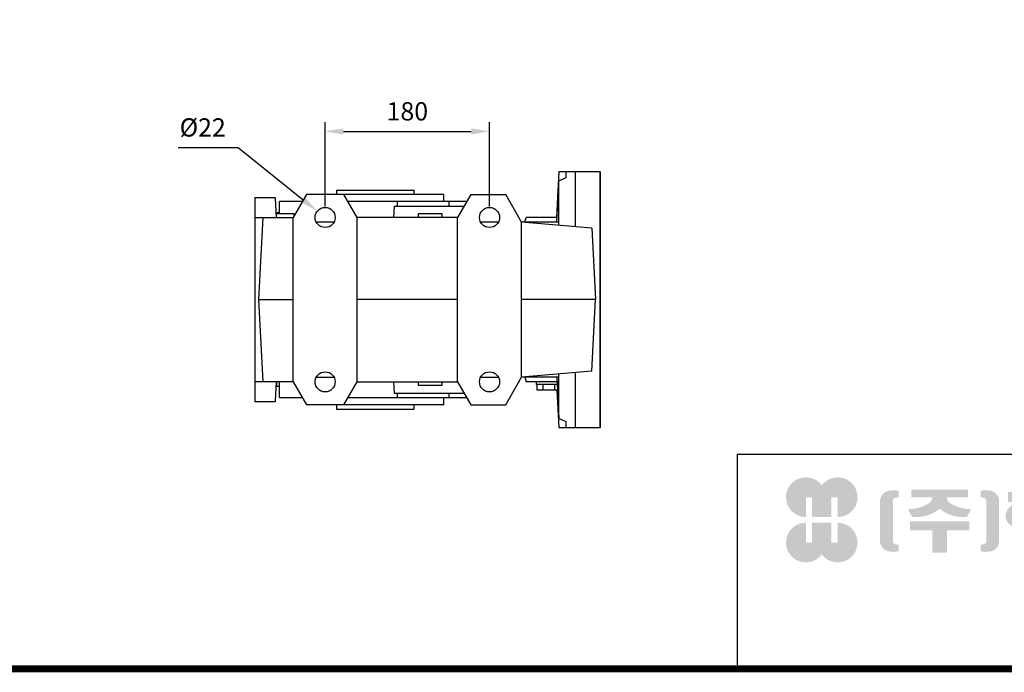
# Model space of a CAD drawing. Extents: x 404 to 4020, y -396 to 2212.
# Drawn here: x 1256 to 2334, y -347 to 367 of the extents above; entities that cross this region are included whole.
import ezdxf

# ---------------------------------------------------------------- set-up
doc = ezdxf.new("R2010")
doc.units = 0
doc.header["$MEASUREMENT"] = 0
doc.layers.add('AM_0', color=7, linetype='Continuous', lineweight=30)
doc.styles.add('MX_NOTE_STANDARD', font='txt.shx', dxfattribs={"height": 3.15, "bigfont": 'extfont.shx'})
doc.dimstyles.new('MXDIMSTYLE', dxfattribs={"dimtxt": 3.15, "dimasz": 2.5, "dimexe": 1.5, "dimexo": 1, "dimgap": 1, "dimtad": 1, "dimdec": 4, "dimdsep": 46, "dimtxsty": 'MX_NOTE_STANDARD', "dimcen": 2.5, "dimadec": 0, "dimazin": 0, "dimtfac": 1, "dimtdec": 4, "dimtmove": 2, "dimatfit": 3, "dimfxl": 0, "dimtolj": 1, "dimarcsym": 0})

# ---------------------------------------------------------------- blocks, each defined once
blk = doc.blocks.new('*D177')
at = {"color": 3, "linetype": 'Continuous', "lineweight": -2}
for p, q in [((1589.999259656374, 163.0099999999999), (1589.999259656374, 255.1686110267116)), ((1769.999259656374, 163.0099999999999), (1769.999259656374, 255.1686110267116)), ((1609.999259656374, 245.1686110267116), (1749.999259656374, 245.1686110267116))]:
    blk.add_line(p, q, dxfattribs=at)
at = {"color": 3}
for points in [[(1609.999259656374, 248.5019443600449), (1609.999259656374, 241.8352776933782), (1589.999259656374, 245.1686110267116)], [(1749.999259656374, 241.8352776933782), (1749.999259656374, 248.5019443600449), (1769.999259656374, 245.1686110267116)]]:
    blk.add_solid(points, dxfattribs=at)
at = {"layer": 'DEFPOINTS', "color": 0}
for p in [(1769.999259656374, 245.1686110267116), (1589.999259656374, 151.0099999999999), (1769.999259656374, 151.0099999999999)]:
    blk.add_point(p, dxfattribs=at)
at = {"color": 3, "linetype": 'Continuous', "insert": (1679.999259656374, 267.1686110267116), "char_height": 20, "attachment_point": 5}
blk.add_mtext('\\A1;180', dxfattribs=at)
blk = doc.blocks.new('*D180')
at = {"color": 3, "linetype": 'Continuous', "lineweight": -2}
for p, q in [((1429.23, 227.5300895977608), (1494.63, 227.5300895977608)), ((1494.63, 227.5300895977608), (1565.820138778184, 170.4102606569524))]:
    blk.add_line(p, q, dxfattribs=at)
at = {"color": 3}
blk.add_solid([(1563.734089245178, 167.810355186179), (1567.90618831119, 173.0101661277258), (1581.419571602825, 157.8939634589177)], dxfattribs=at)
at = {"layer": 'DEFPOINTS', "color": 0}
for p in [(1581.419571602825, 157.8939634589177), (1598.578947709926, 144.1260365410822)]:
    blk.add_point(p, dxfattribs=at)
at = {"color": 3, "linetype": 'Continuous', "insert": (1455.93, 249.5300895977608), "char_height": 20, "attachment_point": 5}
blk.add_mtext('\\A1;%%c22', dxfattribs=at)
blk = doc.blocks.new('GUIDE LINES')
at = {"linetype": 'Continuous'}
h = blk.add_hatch(color=1, dxfattribs=at)
h.dxf.hatch_style = 1
h.paths.add_polyline_path([(-976.9514593108856, 123.7578373727381), (-973.4230338556208, 123.7578373727381), (-973.4230338556208, 112.6073926273196), (-962.5729784013988, 112.6073926273196), (-962.5729784013988, 123.7578373727381), (-959.0445529461349, 123.7578373727381), (-959.0445529461349, 112.6073926273196, 1.622532587323392), (-967.9980061285087, 130.4037454470076, 1.622532587323392), (-976.9514593108856, 112.6073926273196)])
h.paths.add_polyline_path([(-962.5729784013988, 109.4441265625078), (-973.4230338556208, 109.4441265625078), (-973.4230338556208, 98.29368181708942), (-976.9514593108856, 98.29368181708942), (-976.9514593108856, 109.4441265625078, 1.622532587323393), (-967.9980061285087, 91.64777374281981, 1.622532587323391), (-959.0445529461349, 109.4441265625078), (-959.0445529461349, 98.29368181708942), (-962.5729784013988, 98.29368181708942)])
h = blk.add_hatch(color=5, dxfattribs=at)
h.dxf.hatch_style = 1
h.paths.add_polyline_path([(-854.1805892854718, 102.7286657978624), (-861.7217951611938, 102.7286657978624), (-861.7217951611938, 92.6250002457198), (-854.1805892854718, 92.6250002457198), (-830.7762741337256, 92.6250002457198), (-830.7762741337256, 97.5395188472552), (-854.1805892854718, 97.5395188472552)], flags=17)
h.paths.add_polyline_path([(-731.3375569498412, 105.9776963469622), (-738.8787628255632, 105.9776963469622), (-738.8787628255632, 92.6250002457198), (-731.3375569498412, 92.6250002457198), (-707.933241798095, 92.6250002457198), (-707.933241798095, 97.5395188472552), (-731.3375569498412, 97.5395188472552)], flags=17)
h.paths.add_polyline_path([(-905.9491404578871, 105.2357568555181), (-905.9491404578871, 92.6250002457198), (-897.6814983039744, 92.6250002457198), (-897.6814983039744, 105.2357568555181), (-885.1393987814454, 105.2357568555181), (-885.1393987814454, 110.1569196913053), (-918.491239980417, 110.1569196913053), (-918.491239980417, 105.2357568555181)])
edge = h.paths.add_edge_path(flags=16)
edge.add_arc((-852.7019149527478, 113.3039612446409), 4.346325835774337, 0, 360)
edge = h.paths.add_edge_path(flags=16)
edge.add_ellipse((-729.9699520663585, 119.1465686339065), major_axis=(0, -5.504748077564813), ratio=0.6944276805470928, start_angle=0, end_angle=360)
edge = h.paths.add_edge_path()
edge.add_arc((-729.9699520663585, 119.1465686339065), 10.90540315185194, 0, 360)
h.paths.add_polyline_path([(-789.9297783732804, 116.0658586858508), (-788.2288127303468, 116.0658586858508), (-788.2288127303468, 110.2809453973378), (-801.4486241465543, 110.2809453973378), (-801.4486241465543, 105.9776963469622), (-789.1224622372042, 105.9776963469622), (-789.1224622372042, 92.6250002457198), (-796.6636681129276, 92.6250002457198), (-796.6636681129276, 101.0631777454268), (-820.0679832646742, 101.0631777454268), (-820.0679832646742, 105.9776963469622), (-808.6974837152006, 105.9776963469622), (-808.6974837152006, 110.2809453973378), (-821.7157533591048, 110.2809453973378), (-821.7157533591048, 116.0658586858508), (-796.6636681129276, 116.0658586858508), (-796.6636681129276, 123.1109617374434), (-820.0679832646742, 123.1109617374434), (-820.0679832646742, 128.0254803389788), (-789.1224622372042, 128.0254803389788), (-789.1224622372042, 118.5748836406826)])
h.paths.add_polyline_path([(-690.0558221714191, 113.8311812325163), (-674.2558331207856, 113.8311812325163), (-674.2558331207856, 122.9116347098913), (-690.0558221714191, 122.9116347098913)], flags=16)
h.paths.add_polyline_path([(-698.1640027032904, 108.7173356034288), (-666.6083194970365, 108.7173356034288), (-666.6083194970365, 128.0254803389788), (-698.1640027032904, 128.0254803389788)])
h.paths.add_polyline_path([(-830.7762741337256, 118.9527784682309), (-826.6878553241563, 118.9527784682309), (-826.6878553241563, 114.0692662932036), (-830.7762741337256, 114.0692662932036), (-830.7762741337256, 103.8581856206578), (-838.3174800094475, 103.8581856206578), (-838.3174800094475, 127.9966886572213), (-830.7762741337256, 127.9966886572213)])
h.paths.add_polyline_path([(-754.3742244729924, 127.9966886572213), (-748.1729391713702, 127.9966886572213), (-748.1729391713702, 92.6250002457198), (-754.3742244729924, 92.6250002457198)])
h.paths.add_polyline_path([(-715.4744476738169, 127.9966886572213), (-707.933241798095, 127.9966886572213), (-707.933241798095, 103.8581856206578), (-715.4744476738169, 103.8581856206578)])
edge = h.paths.add_edge_path()
edge.add_arc((-761.6554446162208, 107.9977368480292), 14.12482934140864, 206.1490032467094, 239.6407082148847)
edge.add_line((-768.7944275440145, 95.80980319705283), (-764.756979256405, 99.62563941407801))
edge.add_arc((-757.6179963286127, 111.8135730650544), 14.12482934140894, 188.012382612017, 239.6407082148841, ccw=False)
edge.add_line((-771.6049386324989, 109.8447538982236), (-771.6049386324989, 121.2771530839638))
edge.add_line((-771.6049386324989, 121.2771530839638), (-767.5674589521932, 121.2771530839638))
edge.add_line((-767.5674589521932, 121.2771530839638), (-767.5674589521932, 126.007847871201))
edge.add_line((-767.5674589521932, 126.0078478712012), (-771.6049386324989, 126.0078478712012))
edge.add_line((-771.6049386324989, 126.0078478712012), (-771.6049386324989, 128.7474871276676))
edge.add_line((-771.6049386324989, 128.7474871276676), (-777.064284442677, 128.7474871276676))
edge.add_line((-777.064284442677, 128.7474871276676), (-777.064284442677, 126.0078478712012))
edge.add_line((-777.064284442677, 126.0078478712012), (-781.9699440652098, 126.0078478712012))
edge.add_line((-781.9699440652098, 126.0078478712012), (-781.9699440652098, 121.2771530839638))
edge.add_line((-781.9699440652098, 121.2771530839638), (-777.064284442677, 121.2771530839638))
edge.add_line((-777.064284442677, 121.2771530839638), (-777.064284442677, 109.8447538982231))
edge.add_arc((-791.0512267465633, 111.8135730650544), 14.12482934140894, 300.3592917851212, 351.98761738798754, ccw=False)
edge.add_line((-783.9122438187701, 99.62563941407798), (-779.8747955311628, 95.80980319705272))
edge.add_arc((-787.0137784589556, 107.9977368480292), 14.12482934140897, 300.3592917851217, 333.8509967532963)
edge = h.paths.add_edge_path()
edge.add_arc((-875.8566687415, 117.9722611218748), 9.75907332672331, 77.8201598009491, 107.4359150840906)
edge.add_line((-878.7808666025308, 127.282931294634), (-878.7808666025308, 123.7618661370894))
edge.add_line((-878.7808666025308, 123.7618661370895), (-877.0267887600721, 123.3966638102685))
edge.add_arc((-877.2901057962413, 121.6375369130933), 1.778725190101684, 17.034888108354778, 81.48681848215881, ccw=False)
edge.add_line((-875.5894194169459, 122.1586214946489), (-875.5894194169459, 98.62474377508478))
edge.add_arc((-877.2901057962413, 99.14582835664005), 1.778725190101906, 278.51318151784614, 342.96511189166154, ccw=False)
edge.add_line((-877.0267887600721, 97.38670145946482), (-878.7808666025308, 97.02149913264385))
edge.add_line((-878.7808666025308, 97.02149913264385), (-878.7808666025308, 93.50043397509937))
edge.add_arc((-875.8566687415, 102.8111041478586), 9.759073326723314, 252.5640849159138, 282.1798401990553)
edge.add_arc((-874.3374717041847, 99.24280538681238), 5.995447824614734, 275.1654349019046, 350.6014266314889)
edge.add_line((-868.4225054040721, 98.26374038069461), (-868.4225054040721, 122.5196248890388))
edge.add_arc((-874.3374717041847, 121.540559882921), 5.995447824614658, 9.39857336851535, 84.83456509809882)
edge = h.paths.add_edge_path()
edge.add_arc((-927.773970020361, 117.9722611218748), 9.759073326723431, 72.56408491590969, 102.1798401990501)
edge.add_arc((-929.2931670576754, 121.540559882921), 5.995447824614732, 95.16543490190048, 170.6014266314865)
edge.add_line((-935.2081333577903, 122.5196248890388), (-935.2081333577903, 98.26374038069459))
edge.add_arc((-929.2931670576754, 99.24280538681238), 5.995447824614887, 189.3985733685161, 264.8345650981029)
edge.add_arc((-927.773970020361, 102.8111041478586), 9.759073326723342, 257.8201598009534, 287.4359150840939)
edge.add_line((-924.8497721593303, 93.50043397509941), (-924.8497721593303, 97.02149913264391))
edge.add_line((-924.8497721593303, 97.02149913264385), (-926.6038500017889, 97.38670145946482))
edge.add_arc((-926.3405329656207, 99.14582835664005), 1.778725190101712, 197.034888108328, 261.48681848214113, ccw=False)
edge.add_line((-928.0412193449151, 98.62474377508478), (-928.0412193449151, 122.1586214946489))
edge.add_arc((-926.3405329656207, 121.6375369130933), 1.778725190101693, 98.51318151784523, 162.9651118916457, ccw=False)
edge.add_line((-926.6038500017889, 123.3966638102685), (-924.8497721593303, 123.7618661370895))
edge.add_line((-924.8497721593303, 123.7618661370895), (-924.8497721593303, 127.282931294634))
edge = h.paths.add_edge_path()
edge.add_line((-886.4084475235263, 112.664010748961), (-884.109542472424, 117.0226284181009))
edge.add_arc((-883.8806487690526, 140.2572945090108), 23.23579352386145, 241.168367537933, 269.4355753219935, ccw=False)
edge.add_arc((-893.4772810757945, 123.7746326270798), 4.193596097342793, 181.2304466113325, 247.44502609008032, ccw=False)
edge.add_line((-897.6699101871127, 123.6845806278435), (-885.8436876121291, 123.6845806278435))
edge.add_line((-885.8436876121291, 123.6845806278435), (-885.8436876121291, 128.0254803389788))
edge.add_line((-885.8436876121291, 128.0254803389788), (-917.6717844227032, 128.0254803389788))
edge.add_line((-917.6717844227032, 128.0254803389788), (-917.6717844227032, 123.6845806278435))
edge.add_line((-917.6717844227032, 123.6845806278435), (-905.9607285747484, 123.6845806278435))
edge.add_arc((-910.1533576860661, 123.7746326270798), 4.193596097342674, 292.5549739099245, 358.76955338866935, ccw=False)
edge.add_arc((-919.7499899928084, 140.2572945090108), 23.23579352386134, 270.5644246780123, 298.8316324620711, ccw=False)
edge.add_line((-919.5210962894366, 117.022628418101), (-917.2221912383361, 112.6640107489611))
edge.add_arc((-915.1239810545612, 133.8522422077139), 21.29186789187317, 264.3446004539568, 308.686476731049)
edge.add_arc((-888.5066577072998, 133.8522422077139), 21.29186789187298, 231.3135232689558, 275.6553995460478)
edge = h.paths.add_edge_path()
edge.add_ellipse((-852.7019149527478, 113.3039612446409), major_axis=(-12.05297314436484, 0), ratio=0.688211460544094, start_angle=289.5673617865036, end_angle=610.4326382134964)
edge.add_line((-848.6651949261, 121.1199062066726), (-841.641811880067, 121.1199062066726))
edge.add_line((-841.641811880067, 121.1199062066726), (-841.641811880067, 126.6412648698668))
edge.add_line((-841.641811880067, 126.6412648698667), (-848.1465172125186, 126.6412648698667))
edge.add_line((-848.1465172125186, 126.6412648698667), (-848.1465172125186, 128.9423846657186))
edge.add_line((-848.1465172125186, 128.9423846657187), (-855.9512777135601, 128.9423846657187))
edge.add_line((-855.9512777135587, 128.9423846657187), (-855.9512777135587, 126.6412648698668))
edge.add_line((-855.9512777135587, 126.6412648698667), (-863.40389379926, 126.6412648698667))
edge.add_line((-863.40389379926, 126.6412648698667), (-863.40389379926, 121.1199062066726))
edge.add_line((-863.40389379926, 121.1199062066726), (-856.7386349793951, 121.1199062066726))
h.paths.add_polyline_path([(-633.4292283886084, 96.60711130726132), (-650.6510835691142, 96.60711130726132), (-658.1922894448362, 96.60711130726132), (-658.1922894448362, 128.0254803389788), (-638.4921348884327, 128.0254803389788), (-638.4921348884327, 123.1419681639516), (-650.6510835691142, 123.1419681639516), (-650.6510835691142, 115.8864643610539), (-641.3580145956817, 115.8864643610539), (-641.3580145956817, 111.0029521860266), (-650.6510835691142, 111.0029521860266), (-650.6510835691142, 101.4906234822886), (-633.4292283886084, 101.4906234822886), (-633.4292283886084, 111.0029521860266), (-638.9638755203064, 111.0029521860266), (-638.9638755203064, 115.8864643610539), (-633.4292283886084, 115.8864643610539), (-633.4292283886084, 127.9966886572213), (-625.8880225128864, 127.9966886572213), (-625.8880225128864, 92.6250002457198), (-633.4292283886084, 92.6250002457198)])
h.paths.add_polyline_path([(-686.4502177174768, 100.593651858304), (-686.4502177174768, 105.8248789591722), (-678.0452613890279, 105.8248789591722), (-678.0452613890279, 100.593651858304), (-665.642690785784, 100.593651858304), (-665.642690785784, 94.80873856979089), (-699.1296314145425, 94.80873856979089), (-699.1296314145425, 100.593651858304)])
h.paths.add_polyline_path([(-763.2797131150714, 111.0029521860266), (-767.9816162205511, 111.0029521860266), (-767.9816162205511, 115.8864643610539), (-763.2797131150714, 115.8864643610539), (-763.2797131150714, 127.9966886572213), (-757.0784278134488, 127.9966886572213), (-757.0784278134488, 92.6250002457198), (-763.2797131150714, 92.6250002457198)])
edge = h.paths.add_edge_path()
edge.add_line((-854.1805892854718, 92.6250002457198), (-861.7217951611938, 92.6250002457198))
edge.add_line((-861.7217951611938, 92.6250002457198), (-861.7217951611938, 102.7286657978624))
edge.add_line((-861.7217951611938, 102.7286657978624), (-854.1805892854718, 102.7286657978624))
edge.add_line((-854.1805892854718, 102.7286657978624), (-854.1805892854718, 97.5395188472552))
edge.add_line((-854.1805892854718, 97.5395188472552), (-830.7762741337256, 97.5395188472552))
edge.add_line((-830.7762741337256, 97.5395188472552), (-830.7762741337256, 92.62500024571978))
edge.add_line((-830.7762741337256, 92.6250002457198), (-856.4739574746964, 92.6250002457198))
edge.add_line((-731.3375569498412, 92.6250002457198), (-738.8787628255645, 92.6250002457198))
edge.add_line((-738.8787628255632, 92.6250002457198), (-738.8787628255632, 105.9776963469623))
edge.add_line((-738.8787628255632, 105.9776963469622), (-731.3375569498412, 105.9776963469622))
edge.add_line((-731.3375569498412, 105.9776963469622), (-731.3375569498412, 97.5395188472552))
edge.add_line((-731.3375569498412, 97.5395188472552), (-707.933241798095, 97.5395188472552))
edge.add_line((-707.933241798095, 97.5395188472552), (-707.933241798095, 92.62500024571978))
edge.add_line((-707.933241798095, 92.6250002457198), (-733.6309251390658, 92.6250002457198))
for p, q in [((-600.8364249647402, 147.7787082658895), (-1015.467590277831, 147.7787082658895)), ((-1015.467590277831, 147.7787082658895), (-1015.467590277831, 29.55394255595104))]:
    blk.add_line(p, q, dxfattribs=at)
at = {"linetype": 'Continuous', "const_width": 3.984862714110434, "flags": 128}
blk.add_lwpolyline([(-1818.253281084089, 1303.149516361096), (-1818.253281084089, 27.40848939447012), (-27.40848939447051, 27.40848939447012), (-27.40848939447051, 1303.149516361096)], close=True, dxfattribs=at)
blk = doc.blocks.new('GUIDE LINES1')
at = {"color": 3, "linetype": 'Continuous'}
blk.add_blockref('GUIDE LINES', (0, -4.263256414560601e-14), dxfattribs=at)

msp = doc.modelspace()

# ---------------------------------------------------------------- linework, layer by layer
msp.add_line((1890.999259656374, 201.0099999999999), (1890.999259656374, -78.99000000000007))
at = {"extrusion": (-1, 0, 0)}
msp.add_point((1890.999259656374, 61.00999999999988, -33.49999999999997), dxfattribs=at)
msp.add_point((1890.999259656374, 61.00999999999988, -33.49999999999997), dxfattribs=at)
at = {"extrusion": (1, 0, 0)}
msp.add_point((1890.999259656374, 61.00999999999988, -33.49999999999996), dxfattribs=at)
at = {"layer": 'AM_0'}
for p, q in [((1845.920519279595, 201.0099999999999), (1843.294679578263, 151.0099999999999)), ((1890.999259656374, 201.0099999999999), (1845.920519279595, 201.0099999999999)), ((1845.999259656374, 191.1751456058124), (1853.999259656374, 194.8146568844182)), ((1853.999259656374, 194.8146568844182), (1853.999259656374, 201.0099999999999)), ((1863.999259656374, 140.8481688519702), (1863.999259656374, 201.0099999999999)), ((1890.999259656374, -78.99000000000007), (1890.999259656374, 201.0099999999999)), ((1890.999259656374, -78.99000000000007), (1890.999259656374, 201.0099999999999)), ((1843.651629594945, 146.0099999999999), (1845.999259656374, 191.1751456058124)), ((1845.999259656374, 142.4229647954368), (1845.999259656374, 191.1751456058124)), ((1512.999259656374, 173.0099999999999), (1535.104259656374, 173.0099999999999)), ((1512.999259656374, 173.0099999999999), (1512.999259656374, -50.99000000000007)), ((1512.999259656374, 173.0099999999999), (1535.104259656374, 173.0099999999999)), ((1512.999259656374, 173.0099999999999), (1512.999259656374, -50.99000000000007)), ((1535.104259656374, 173.0099999999999), (1535.151650026405, 171.6529173606401)), ((1535.104259656374, 173.0099999999999), (1535.151650026405, 171.6529173606401)), ((1569.433016386115, 176.0099999999999), (1554.999259656374, 151.0099999999999)), ((1569.433016386115, 176.0099999999999), (1554.999259656374, 151.0099999999999)), ((1719.999259656374, 176.0099999999999), (1569.433016386115, 176.0099999999999)), ((1719.999259656374, 176.0099999999999), (1569.433016386115, 176.0099999999999)), ((1602.499259656374, 181.0099999999999), (1602.499259656374, 176.0099999999999)), ((1602.499259656374, 181.0099999999999), (1687.499259656374, 181.0099999999999)), ((1624.999259656374, 151.0099999999999), (1610.565502926635, 176.0099999999999)), ((1624.999259656374, 151.0099999999999), (1610.565502926635, 176.0099999999999)), ((1687.499259656374, 176.0099999999999), (1687.499259656374, 181.0099999999999)), ((1719.999259656374, 168.5099999999999), (1719.999259656374, 176.0099999999999)), ((1719.999259656374, 168.5099999999999), (1719.999259656374, 176.0099999999999)), ((1749.433016386115, 176.0099999999999), (1734.999259656374, 151.0099999999999)), ((1749.433016386115, 176.0099999999999), (1734.999259656374, 151.0099999999999)), ((1749.433016386115, 176.0099999999999), (1787.678751580683, 176.0099999999999)), ((1749.433016386115, 176.0099999999999), (1787.678751580683, 176.0099999999999)), ((1804.999259656374, 146.0099999999999), (1787.678751580683, 176.0099999999999)), ((1844.859417065175, 180.8669698679065), (1843.313276792384, 151.0099999999999)), ((1535.151650026405, 171.6529173606401), (1535.227369818075, 171.6531372846381)), ((1535.151650026405, 171.6529173606401), (1535.227369818075, 171.6531372846381)), ((1535.227369818075, 171.6531372846381), (1536.309230800604, 151.0099999999999)), ((1535.227369818075, 171.6531372846381), (1536.309230800604, 151.0099999999999)), ((1565.102889367194, 168.5099999999999), (1540.156259656375, 168.5099999999999)), ((1540.156259656375, 155.0099999999999), (1540.156259656375, 168.5099999999999)), ((1565.102889367194, 168.5099999999999), (1540.156259656375, 168.5099999999999)), ((1540.156259656375, 155.0099999999999), (1540.156259656375, 168.5099999999999)), ((1745.102889367194, 168.5099999999999), (1614.895629945554, 168.5099999999999)), ((1745.102889367194, 168.5099999999999), (1614.895629945554, 168.5099999999999)), ((1665.411259656374, 163.5099999999999), (1664.756162415334, 151.0099999999999)), ((1665.411259656374, 163.5099999999999), (1664.756162415334, 151.0099999999999)), ((1665.411259656374, 163.5099999999999), (1742.216138021244, 163.5099999999999)), ((1665.411259656374, 163.5099999999999), (1742.216138021244, 163.5099999999999)), ((1669.313283741924, 163.5099999999999), (1669.313283741924, 168.5099999999999)), ((1669.313283741924, 163.5099999999999), (1669.313283741924, 168.5099999999999)), ((1725.792206310404, 163.5099999999999), (1725.792206310404, 168.5099999999999)), ((1725.792206310404, 163.5099999999999), (1725.792206310404, 168.5099999999999)), ((1512.999259656374, 151.0099999999999), (1554.999259656374, 151.0099999999999)), ((1512.999259656374, 151.0099999999999), (1554.999259656374, 151.0099999999999)), ((1521.715959791855, 151.0099999999999), (1516.999259656374, 61.00999999999988)), ((1521.715959791844, 151.0099999999999), (1516.999259656374, 61.00999999999988)), ((1555.999259656374, 155.0099999999999), (1536.099599683465, 155.0099999999999)), ((1555.999259656374, 155.0099999999999), (1536.099599683465, 155.0099999999999)), ((1540.156259656375, 156.0099999999999), (1536.999259656374, 156.0099999999999)), ((1536.999259656374, 155.0099999999999), (1536.999259656374, 156.0099999999999)), ((1540.156259656375, 156.0099999999999), (1536.999259656374, 156.0099999999999)), ((1536.999259656374, 155.0099999999999), (1536.999259656374, 156.0099999999999)), ((1554.999259656374, -28.99000000000012), (1554.999259656374, 151.0099999999999)), ((1554.999259656374, -28.99000000000012), (1554.999259656374, 151.0099999999999)), ((1555.999259656374, 152.7420508075689), (1555.999259656374, 155.0099999999999)), ((1555.999259656374, 152.7420508075689), (1555.999259656374, 155.0099999999999)), ((1734.999259656374, 151.0099999999999), (1624.999259656374, 151.0099999999999)), ((1624.999259656374, -28.99000000000012), (1624.999259656374, 151.0099999999999)), ((1734.999259656374, 151.0099999999999), (1624.999259656374, 151.0099999999999)), ((1624.999259656374, -28.99000000000012), (1624.999259656374, 151.0099999999999)), ((1691.999259656374, 155.0099999999999), (1691.999259656374, 151.0099999999999)), ((1717.999259656374, 155.0099999999999), (1691.999259656374, 155.0099999999999)), ((1691.999259656374, 155.0099999999999), (1691.999259656374, 151.0099999999999)), ((1717.999259656374, 155.0099999999999), (1691.999259656374, 155.0099999999999)), ((1717.999259656374, 151.0099999999999), (1717.999259656374, 155.0099999999999)), ((1717.999259656374, 151.0099999999999), (1717.999259656374, 155.0099999999999)), ((1734.999259656374, -28.99000000000012), (1734.999259656374, 151.0099999999999)), ((1734.999259656374, -28.99000000000012), (1734.999259656374, 151.0099999999999)), ((1808.659513694215, 146.0099999999999), (1809.999259656374, 151.0099999999999)), ((1843.851410508995, 151.0099999999999), (1809.999259656374, 151.0099999999999)), ((1599.797218627504, 146.0099999999999), (1580.201300685244, 146.0099999999999)), ((1599.797218627504, 146.0099999999999), (1580.201300685244, 146.0099999999999)), ((1779.797218627504, 146.0099999999999), (1760.201300685243, 146.0099999999999)), ((1845.994688705674, 146.0100000000008), (1804.999259656374, 146.0099999999999)), ((1881.897182048373, 139.2823035420039), (1804.999259656374, 146.0099999999999)), ((1804.999259656374, -23.99000000000012), (1804.999259656374, 146.0099999999999)), ((1845.883634077335, 142.4330807228167), (1845.994688705674, 146.0100000000008)), ((1881.897182048373, 139.2823035420039), (1885.999259656374, 61.00999999999988)), ((1516.999259656374, 61.00999999999988), (1521.715959791855, -28.99000000000012)), ((1516.999259656374, 61.00999999999988), (1554.999259656374, 61.00999999999988)), ((1734.999259656374, 61.00999999999988), (1624.999259656374, 61.00999999999988)), ((1885.999259656374, 61.00999999999988), (1804.999259656374, 61.00999999999988)), ((1881.897182048373, -17.26230354200413), (1885.999259656374, 61.00999999999988)), ((1881.897182048373, -17.26230354200413), (1804.999259656374, -23.99000000000012)), ((1845.994688705674, -23.99000000000012), (1845.883634077335, -20.41308072281788)), ((1845.999259656374, -69.1551456058126), (1845.999259656374, -20.40296479543701)), ((1863.999259656374, -78.99000000000007), (1863.999259656374, -18.82816885197042)), ((1554.999259656374, -28.99000000000012), (1512.999259656374, -28.99000000000012)), ((1536.309230800604, -28.99000000000012), (1535.227369818075, -49.63313728463828)), ((1536.999259656374, -33.99000000000012), (1536.999259656374, -28.99000000000012)), ((1540.156259656375, -46.49000000000012), (1540.156259656375, -28.99000000000012)), ((1554.999259656374, -28.99000000000012), (1569.433016386115, -53.99000000000007)), ((1580.201300685244, -23.99000000000012), (1599.797218627504, -23.99000000000012)), ((1610.565502926635, -53.99000000000007), (1624.999259656374, -28.99000000000012)), ((1624.999259656374, -28.99000000000012), (1734.999259656374, -28.99000000000012)), ((1664.756162415334, -28.99000000000012), (1665.411259656374, -41.49000000000012)), ((1691.999259656374, -28.99000000000012), (1691.999259656374, -32.99000000000012)), ((1717.999259656374, -32.99000000000012), (1717.999259656374, -28.99000000000012)), ((1734.999259656374, -28.99000000000012), (1749.433016386115, -53.99000000000007)), ((1760.201300685243, -23.99000000000012), (1779.797218627504, -23.99000000000012)), ((1787.678751580683, -53.99000000000007), (1804.999259656374, -23.99000000000012)), ((1845.994688705674, -23.99000000000012), (1804.999259656374, -23.99000000000012)), ((1808.659513694215, -23.99000000000012), (1809.999259656374, -28.99000000000012)), ((1843.851410508995, -28.99000000000012), (1809.999259656374, -28.99000000000012)), ((1820.999259656374, -28.99000000000012), (1820.999259656374, -31.99000000000012)), ((1844.026723215533, -31.99000000000012), (1820.999259656374, -31.99000000000012)), ((1822.297553734205, -37.99000000000012), (1822.297553734205, -31.99000000000012)), ((1828.648406695295, -37.99000000000012), (1828.648406695295, -31.99000000000012)), ((1841.350112617455, -37.99000000000012), (1841.350112617455, -31.99000000000012)), ((1843.651629594945, -23.99000000000012), (1845.999259656374, -69.1551456058126)), ((1540.156259656375, -33.99000000000012), (1536.999259656374, -33.99000000000012)), ((1665.411259656374, -41.49000000000012), (1742.216138021244, -41.49000000000012)), ((1669.313283741924, -46.49000000000012), (1669.313283741924, -41.49000000000012)), ((1717.999259656374, -32.99000000000012), (1691.999259656374, -32.99000000000012)), ((1725.792206310404, -46.49000000000012), (1725.792206310404, -41.49000000000012)), ((1844.332689539233, -37.99000000000012), (1822.297553734205, -37.99000000000012)), ((1843.766349591814, -37.99000000000012), (1844.859419032013, -58.84700739748433)), ((1843.774629080983, -37.99038230935309), (1845.920519279595, -78.99000000000007)), ((1535.104259656374, -50.99000000000007), (1512.999259656374, -50.99000000000007)), ((1535.151650026405, -49.63291736064031), (1535.104259656374, -50.99000000000007)), ((1535.227369818075, -49.63313728463828), (1535.151650026405, -49.63291736064031)), ((1565.102889367194, -46.49000000000012), (1540.156259656375, -46.49000000000012)), ((1745.102889367194, -46.49000000000012), (1614.895629945554, -46.49000000000012)), ((1719.999259656374, -53.99000000000007), (1719.999259656374, -46.49000000000012)), ((1719.999259656374, -53.99000000000007), (1569.433016386115, -53.99000000000007)), ((1602.499259656374, -53.99000000000007), (1602.499259656374, -58.99000000000007)), ((1602.499259656374, -58.99000000000007), (1687.499259656374, -58.99000000000007)), ((1687.499259656374, -58.99000000000007), (1687.499259656374, -53.99000000000007)), ((1749.433016386115, -53.99000000000007), (1787.678751580683, -53.99000000000007)), ((1853.999259656374, -72.79465688441843), (1845.999259656374, -69.1551456058126)), ((1853.999259656374, -78.99000000000007), (1853.999259656374, -72.79465688441843)), ((1845.920519279595, -78.99000000000007), (1890.999259656374, -78.99000000000007))]:
    msp.add_line(p, q, dxfattribs=at)
for centre in [(1589.999259656374, 151.0099999999999), (1589.999259656374, 151.0099999999999), (1769.999259656374, 151.0099999999999), (1589.999259656374, -28.99000000000012), (1769.999259656374, -28.99000000000012)]:
    msp.add_circle(centre, 11, dxfattribs=at)

# ---------------------------------------------------------------- block references
at = {"color": 3, "linetype": 'Continuous', "xscale": 1.948948484785278, "yscale": 1.948948484785278, "zscale": 1.948948484785278}
msp.add_blockref('GUIDE LINES1', (4020.375413334467, -396.4325312191162), dxfattribs=at)

# ---------------------------------------------------------------- dimensions: what is measured, and where the dimension line sits
at = {"color": 3, "linetype": 'Continuous'}
dim = msp.add_linear_dim(base=(1769.999259656374, 245.1686110267116), p1=(1589.999259656374, 151.0099999999999), p2=(1769.999259656374, 151.0099999999999), dimstyle='MXDIMSTYLE', override={"dimscale": 4, "dimtxt": 5, "dimasz": 5, "dimexe": 2.5, "dimexo": 3, "dimgap": 3, "dimtoh": 1, "dimdec": 0, "dimzin": 9, "dimtxsty": 'Standard', "dimcen": 0, "dimclrd": 3, "dimclre": 3, "dimclrt": 3, "dimtdec": 0, "dimtofl": 0, "dimtmove": 0, "dimtfill": 0, "dimtzin": 0}, dxfattribs=at)
dim.commit()
dim.dimension.update_dxf_attribs({"geometry": '*D177', "text_midpoint": (1679.999259656374, 267.1686110267116)})
dim = msp.add_diameter_dim_2p(p1=(1598.578947709926, 144.1260365410822), p2=(1581.419571602825, 157.8939634589177), dimstyle='MXDIMSTYLE', override={"dimscale": 4, "dimtxt": 5, "dimasz": 5, "dimexe": 2.5, "dimexo": 3, "dimgap": 3, "dimtoh": 1, "dimdec": 0, "dimzin": 9, "dimtxsty": 'Standard', "dimcen": 0, "dimclrd": 3, "dimclre": 3, "dimclrt": 3, "dimtdec": 0, "dimtofl": 0, "dimtmove": 0, "dimtfill": 0, "dimtzin": 0}, dxfattribs=at)
dim.commit()
dim.dimension.update_dxf_attribs({"geometry": '*D180', "text_midpoint": (1455.93, 227.5300895977608), "dimtype": 163})

doc.saveas('drawing.dxf')
